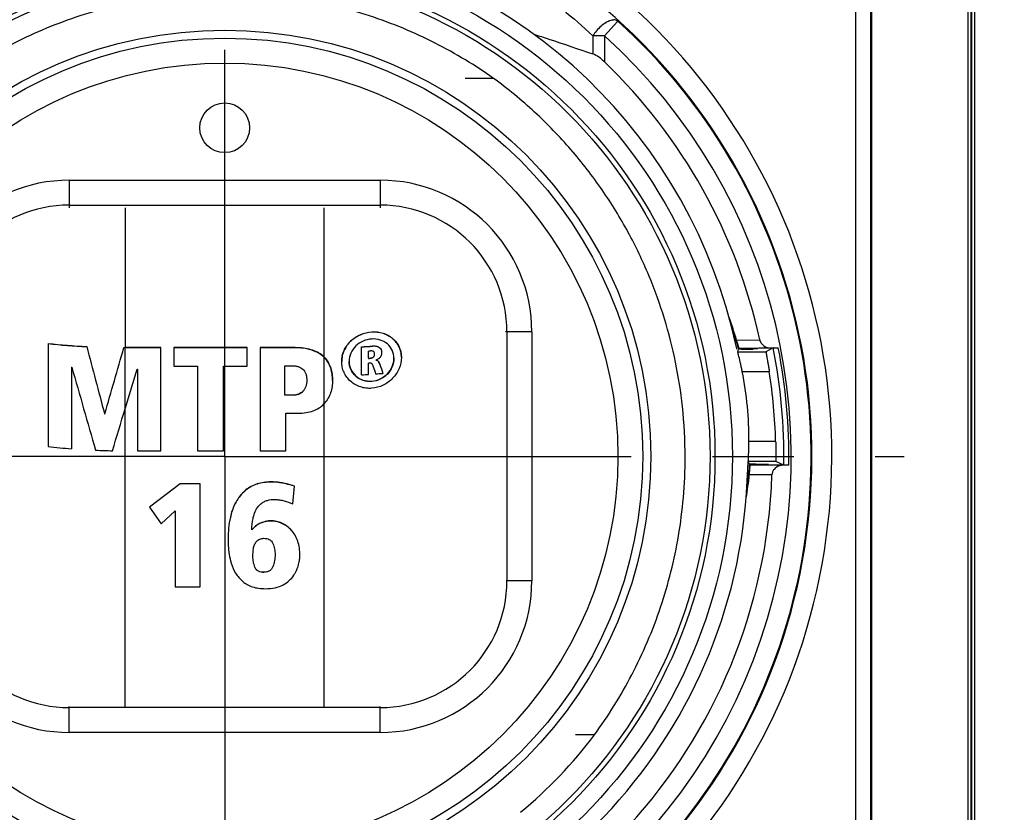
# Model space of a CAD drawing. Units: millimetres. Extents: x 0 to 594, y 0 to 420.
# Drawn here: x 264 to 293, y 149 to 173 of the extents above; entities that cross this region are included whole.
import ezdxf

# ---------------------------------------------------------------- set-up
doc = ezdxf.new("R2010")
doc.units = ezdxf.units.MM
doc.header["$LTSCALE"] = 32.67
doc.linetypes.add('CENTER', pattern=[0.6, 0.375, -0.075, 0.075, -0.075])
doc.layers.get('0').update_dxf_attribs({"linetype": 'CONTINUOUS'})
for name, color, linetype in [('_03_2D_DRAWING_DIMENSION', 7, 'CONTINUOUS'), ('BEZUGSACHSEN', 7, 'CONTINUOUS'), ('RUNDUNGEN', 7, 'CONTINUOUS')]:
    doc.layers.add(name, color=color, linetype=linetype)
doc.styles.get("Standard").update_dxf_attribs({"font": 'isonormlt-regular.ttf'})
doc.dimstyles.new('DIMSTYLE_11', dxfattribs={"dimtxt": 3.5, "dimasz": 3.5, "dimexe": 1.5, "dimexo": 1, "dimgap": 0.875, "dimtad": 1, "dimlfac": 0.666667, "dimdsep": 46, "dimtxsty": 'STANDARD', "dimblk": '_FILLED', "dimblk1": '_FILLED', "dimblk2": '_FILLED', "dimcen": 0.09, "dimclrt": 5, "dimazin": 2, "dimtp": 0.2, "dimtm": 0.2, "dimtfac": 1, "dimtofl": 0, "dimtmove": 0, "dimatfit": 3, "dimldrblk": '_FILLED', "dimfxl": 1, "dimtolj": 1, "dimarcsym": 0})

# ---------------------------------------------------------------- blocks, each defined once
blk = doc.blocks.new('_FILLED')
at = {"color": 0, "linetype": 'BYBLOCK'}
blk.add_solid([(0, 0), (-1, 0.125), (-1, -0.125)], dxfattribs=at)
blk = doc.blocks.new('*D15')
at = {"layer": '_03_2D_DRAWING_DIMENSION', "color": 2, "linetype": 'CONTINUOUS'}
for p, q in [((270, 181.475), (270, 203)), ((315, 161.663), (315, 203)), ((270, 201.5), (292.5, 201.5)), ((315, 201.5), (292.5, 201.5))]:
    blk.add_line(p, q, dxfattribs=at)
at = {"layer": '_03_2D_DRAWING_DIMENSION', "color": 2, "linetype": 'CONTINUOUS', "xscale": 3.5, "yscale": 3.5, "zscale": 3.5, "rotation": 180}
blk.add_blockref('_FILLED', (270, 201.5), dxfattribs=at)
at = {"layer": '_03_2D_DRAWING_DIMENSION', "color": 2, "linetype": 'CONTINUOUS', "xscale": 3.5, "yscale": 3.5, "zscale": 3.5}
blk.add_blockref('_FILLED', (315, 201.5), dxfattribs=at)

msp = doc.modelspace()

# ---------------------------------------------------------------- linework, layer by layer
at = {"color": 9, "linetype": 'CONTINUOUS'}
for p, q in [((289.0245, 142), (289.0245, 178)), ((281.8416, 173.1006), (281.4483, 172.6652)), ((281.8001, 173.1562), (281.8551, 173.1062)), ((281.8506, 173.1103), (281.8416, 173.1006)), ((281.0933, 172.6652), (281.0933, 172.1235)), ((281.4483, 172.6652), (281.0933, 172.6652)), ((281.4483, 172.6652), (281.4483, 171.8822)), ((278.0982, 171.3886), (277.2466, 171.3886)), ((267, 167.4897), (267, 163.2747)), ((273, 152.4626), (273, 167.4897)), ((285.4273, 163.5051), (286.122, 163.5115)), ((267, 152.4626), (267, 163.2697)), ((272.1196, 163.2747), (272.1196, 163.2697)), ((274.4548, 163.3245), (274.4548, 163.3194)), ((274.5939, 163.3115), (274.5939, 163.3063)), ((274.6931, 163.2474), (274.6931, 163.2422)), ((286.0977, 163.2651), (286.4638, 163.2673)), ((272.9545, 163.0263), (272.9545, 163.0213)), ((274.3944, 162.9581), (274.3944, 162.953)), ((274.4855, 162.9965), (274.4855, 162.9914)), ((274.6238, 162.8723), (274.6238, 162.8671)), ((274.6757, 162.7693), (274.6757, 162.7642)), ((285.5969, 162.5521), (286.4119, 162.5521)), ((272.0573, 161.844), (272.0573, 161.839)), ((272.359, 161.9598), (272.359, 161.9548)), ((286.6031, 160.4479), (285.7986, 160.4479)), ((286.6835, 159.7336), (285.8345, 159.7388)), ((286.8363, 159.7327), (286.6835, 159.7336)), ((286.4906, 159.442), (285.81, 159.4464)), ((271.3962, 159.2284), (271.3962, 159.2233)), ((271.7421, 159.1971), (271.7421, 159.1921)), ((270.6415, 158.9892), (270.6415, 158.9842)), ((270.2242, 158.3651), (270.2242, 158.3601)), ((271.1146, 158.0042), (271.1146, 157.9992)), ((271.3823, 158.0564), (271.3823, 158.0514)), ((272.01, 157.7738), (272.01, 157.7687)), ((271.4505, 156.6761), (271.4505, 156.6711)), ((270.9092, 156.6627), (270.9092, 156.6577)), ((271.1815, 156.5062), (271.1815, 156.5011)), ((281.1436, 151.6114), (280.5758, 151.6114))]:
    msp.add_line(p, q, dxfattribs=at)
at = {"color": 7, "linetype": 'CONTINUOUS'}
for p, q in [((289.4744, 142), (289.4744, 178)), ((289.4993, 142.375), (289.4993, 177.625)), ((292.3913, 177.625), (292.3913, 142.375)), ((292.4993, 142.375), (292.4993, 177.625)), ((292.5007, 177.625), (292.5007, 142.375)), ((292.6087, 142.375), (292.6087, 177.625)), ((285.2552, 163.9767), (285.259, 163.9659)), ((265.8427, 163.3061), (265.8427, 163.301)), ((266.9619, 163.2748), (266.9619, 163.2697)), ((267, 163.2697), (266.9619, 163.2697)), ((268.0788, 163.2697), (267, 163.2697)), ((270.6773, 163.2697), (268.4665, 163.2697)), ((272.1196, 163.2697), (271.065, 163.2697)), ((285.4091, 163.3311), (285.4087, 163.3327)), ((285.415, 163.31), (285.4091, 163.3311)), ((285.4209, 163.2887), (285.415, 163.31)), ((285.4887, 163.2401), (285.4957, 163.2616)), ((285.4957, 163.2616), (286.0977, 163.2651)), ((285.5639, 163.2319), (285.6267, 163.2319)), ((285.6267, 163.2319), (285.66, 163.2319)), ((285.6813, 163.2398), (285.6583, 163.2398)), ((285.6829, 163.2319), (285.66, 163.2319)), ((286.5306, 163.2668), (286.3117, 163.1521)), ((286.4638, 163.2673), (286.6834, 163.2673)), ((274.3289, 162.9539), (274.3289, 162.9488)), ((274.5184, 163.0787), (274.5184, 163.0736)), ((274.7298, 163.126), (274.7298, 163.1208)), ((275.1, 162.9556), (275.1, 162.9504)), ((285.4598, 163.1521), (286.3117, 163.1521)), ((273.75, 162.8639), (273.75, 162.8588)), ((274.5505, 162.902), (274.5505, 162.8969)), ((272.4727, 162.2898), (272.4727, 162.2848)), ((273.2481, 162.2869), (273.2481, 162.2818)), ((271.8127, 161.844), (271.8127, 161.839)), ((272.0573, 161.839), (271.8127, 161.839)), ((266.3758, 161.2835), (266.3758, 161.2784)), ((266.3873, 161.2781), (266.3758, 161.2784)), ((266.3873, 161.2831), (266.3873, 161.2781)), ((271.065, 160.1655), (271.065, 160.1605)), ((286.6128, 159.8479), (285.779, 159.8479)), ((285.8345, 159.7388), (285.8238, 159.76)), ((286.0107, 159.7602), (285.9882, 159.7602)), ((286.0108, 159.7681), (285.9883, 159.7681)), ((286.8482, 159.7332), (286.6128, 159.8479)), ((286.9982, 159.7327), (286.8363, 159.7327)), ((268.6615, 159.1712), (267.7338, 158.4667)), ((268.6615, 159.1762), (268.6615, 159.1712)), ((269.2569, 159.1712), (268.6615, 159.1712)), ((270.8123, 157.789), (270.8123, 157.784)), ((270.8215, 157.784), (270.8123, 157.784)), ((270.8215, 157.789), (270.8215, 157.784)), ((270.1015, 157.5063), (270.1015, 157.5013)), ((270.8492, 156.9823), (270.8492, 156.9773)), ((271.5185, 157.041), (271.5185, 157.036)), ((272.2662, 157.0062), (272.2662, 157.0012))]:
    msp.add_line(p, q, dxfattribs=at)
at = {"color": 3, "linetype": 'CONTINUOUS'}
for p, q in [((264.675, 163.404), (264.675, 160.2947)), ((266.9619, 163.2748), (267, 163.2747)), ((268.0788, 163.2747), (267, 163.2747)), ((268.0788, 160.1655), (268.0788, 163.2747)), ((268.4665, 163.2747), (268.4665, 162.7138)), ((270.6773, 163.2747), (268.4665, 163.2747)), ((270.6773, 162.7138), (270.6773, 163.2747)), ((271.065, 163.2747), (271.065, 160.1655)), ((272.1196, 163.2747), (271.065, 163.2747)), ((274.125, 162.4564), (274.125, 163.3044)), ((274.3289, 162.9539), (274.3289, 163.1727)), ((265.3835, 162.684), (265.3835, 160.2271)), ((265.3835, 162.684), (265.3927, 162.6833)), ((267, 161.4322), (267.3588, 162.6224)), ((267.3588, 162.6224), (267.3704, 162.6224)), ((267.3704, 162.6224), (267.3704, 160.1655)), ((268.4665, 162.7138), (269.1842, 162.7138)), ((269.1842, 162.7138), (269.1842, 160.1655)), ((269.9596, 160.1655), (269.9596, 162.7138)), ((269.9596, 162.7138), (270.6773, 162.7138)), ((271.8127, 161.844), (271.8127, 162.7312)), ((271.8127, 162.7312), (272.0158, 162.7312)), ((274.3365, 162.4687), (274.3365, 162.8108)), ((272.0573, 161.844), (271.8127, 161.844)), ((266.3758, 161.2835), (266.3873, 161.2831)), ((271.8404, 160.1655), (271.8404, 161.3005)), ((271.8404, 161.3005), (272.2142, 161.3005)), ((267.3704, 160.1655), (268.0788, 160.1655)), ((269.1842, 160.1655), (269.9596, 160.1655)), ((271.065, 160.1655), (271.8404, 160.1655)), ((268.6615, 159.1762), (267.7338, 158.4717)), ((269.2569, 159.1762), (268.6615, 159.1762)), ((269.2569, 156.0669), (269.2569, 159.1762)), ((272.0562, 158.5652), (272.1, 159.1044)), ((267.7338, 158.4717), (268.0846, 157.9673)), ((268.0846, 157.9673), (268.5092, 158.3565)), ((268.5092, 158.3565), (268.5092, 156.0669)), ((270.8215, 157.789), (270.8123, 157.789)), ((268.5092, 156.0669), (269.2569, 156.0669))]:
    msp.add_line(p, q, dxfattribs=at)
at = {"color": 9, "linetype": 'CONTINUOUS'}
msp.add_circle((270, 160), 14.775, dxfattribs=at)
at = {"color": 7, "linetype": 'CONTINUOUS'}
msp.add_circle((270, 160), 14.625, dxfattribs=at)
at = {"color": 9, "linetype": 'CONTINUOUS'}
for radius, start, end in [(18.2948, 113.00105, 66.99897), (17.0725, 132.11087, 47.88913), (17.0003, 359.09913, 11.08063)]:
    msp.add_arc((270, 160), radius, start, end, dxfattribs=at)
at = {"color": 7, "linetype": 'CONTINUOUS'}
for centre, radius, start, end in [((270, 160), 17.6948, 113.00105, 66.99897), ((270, 160), 15.765, 99.89583, 188.58395), ((270, 160), 15.765, 12.2045, 80.10417), ((270, 160), 17.6725, 132.12879, 47.86924), ((270, 160), 16.5, 12.28746, 46.06566), ((275.3788, 160.5105), 10.4853, 16.59495, 20.5001), ((276.3595, 160.8423), 9.4318, 18.66821, 19.3403), ((275.4427, 160.53), 10.4003, 16.01331, 18.68116), ((266.9264, 183.2889), 20.0173, 263.54216, 266.89661), ((273.0388, 183.8517), 20.5811, 273.02515, 273.94497), ((274.884, 160.3841), 10.9299, 15.06281, 15.41116), ((275.3471, 160.5054), 10.5039, 15.09051, 15.52635), ((285.6046, 132.3093), 30.9226, 90.07526, 90.2197), ((285.6543, 217.763), 54.5232, 269.83292, 270.00424), ((285.6998, 79.019), 84.2208, 89.847603, 90.012553), ((285.6876, 258.5529), 95.321, 269.997206, 270.143425), ((270, 160), 16.8503, 359.09288, 11.17873), ((272.4583, 162.4355), 0.7677, 45.11683, 49.73103), ((273.0431, 183.4281), 20.5197, 273.59278, 273.77592), ((274.5615, 162.8089), 0.0853, 43.08047, 51.49993), ((275.3663, 160.5092), 10.4326, 359.66315, 11.29231), ((270, 160), 16.6092, 1.54532, 8.83884), ((269.5034, 159.9748), 14.3716, 0.00734, 6.09221), ((285.9834, 210.2057), 50.4377, 269.81389, 270.00558), ((285.9704, 117.2377), 42.5225, 89.97606, 90.19758), ((270, 160), 15.765, 276.77587, 358.63746), ((270, 160), 16.5, 277.08356, 358.06206), ((275.3788, 160.5104), 10.4853, 350.34186, 354.17602), ((275.422, 160.5059), 10.4237, 352.11103, 354.94364), ((270.6356, 154.3559), 4.9644, 72.84322, 73.57983), ((270, 160), 15.765, 196.54916, 263.22413), ((270, 160), 16.5, 196.52932, 262.91644), ((270.1188, 159.8886), 13.7862, 309.65574, 323.10127)]:
    msp.add_arc(centre, radius, start, end, dxfattribs=at)
at = {"color": 3, "linetype": 'CONTINUOUS'}
for centre, radius, start, end in [((266.8956, 182.8826), 19.6048, 263.49623, 266.92133), ((273.039, 183.81), 20.5344, 273.03159, 273.9535), ((272.4583, 162.4405), 0.7677, 45.11683, 49.73103), ((273.0432, 183.6061), 20.4738, 273.60051, 273.78053), ((273.0432, 183.3863), 20.4729, 273.60051, 273.78407), ((273.0319, 183.083), 20.6555, 273.03346, 273.62104), ((273.078, 182.4164), 19.9873, 274.21393, 274.85099), ((272.2427, 162.2655), 1.0137, 317.40285, 318.3334), ((266.8575, 179.4075), 19.237, 263.48544, 265.60525), ((266.9948, 181.393), 21.2275, 267.60586, 268.98306)]:
    msp.add_arc(centre, radius, start, end, dxfattribs=at)
for centre, major_axis, ratio, start_param, end_param in [((267, 161.3445), (-7.1751, 27.1248), 0.0220643, 1.4925785, 1.5672083), ((267, 165.8198), (7.1717, 25.1798), 0.0253405, -1.7447327, -1.664822), ((267, 159.5147), (-7.171, 24.8448), 0.0259761, 1.4354172, 1.5363542), ((273, 169.8543), (-7.1681, 23.4695), 0.0288441, -4.4116486, -4.4017245), ((273, 170.1206), (-7.1636, 21.6387), 0.0334325, -4.3768521, -4.3636183), ((267, 163.8447), (7.1693, 24.0014), 0.0276825, -1.7162779, -1.6632082)]:
    msp.add_ellipse(centre, major_axis=major_axis, ratio=ratio, start_param=start_param, end_param=end_param, dxfattribs=at)
at = {"color": 7, "linetype": 'CONTINUOUS'}
for centre, major_axis, start_param, end_param in [((275.3663, 168.1665), (0, 13.3171), -1.9568581, -1.9504156), ((275.3663, 151.8732), (0, 15.0192), 5.2658877, 5.2721291)]:
    msp.add_ellipse(centre, major_axis=major_axis, ratio=0.8181545, start_param=start_param, end_param=end_param, dxfattribs=at)
at = {"color": 9, "linetype": 'CONTINUOUS'}
for points, knots in [([(258.9067, 172.6685), (259.2023, 172.9468), (259.8202, 173.4843), (260.8102, 174.2277), (261.8702, 174.9065), (263.3887, 175.7183), (265.4502, 176.5203), (267.1983, 176.8829), (268.0925, 176.9907)], [0, 0, 0, 0, 0.1180515, 0.2378781, 0.3597067, 0.4837067, 0.7381137, 1, 1, 1, 1]), ([(271.9075, 176.9907), (272.8016, 176.8829), (274.5498, 176.5203), (276.6112, 175.7183), (278.1297, 174.9066), (279.1897, 174.2278), (280.1795, 173.4844), (280.7977, 172.9473), (281.0933, 172.669)], [0, 0, 0, 0, 0.2618899, 0.5163012, 0.640302, 0.7621311, 0.8819556, 1, 1, 1, 1]), ([(281.6362, 173.133), (281.5856, 173.1183), (281.4813, 173.0688), (281.3365, 172.962), (281.2014, 172.826), (281.1272, 172.7195), (281.0933, 172.6652)], [0, 0, 0, 0, 0.2166138, 0.4685404, 0.7370157, 1, 1, 1, 1]), ([(281.8506, 173.1103), (281.8386, 173.1208), (281.8097, 173.1384), (281.7577, 173.1497), (281.6985, 173.1481), (281.6576, 173.1392), (281.6362, 173.133)], [0, 0, 0, 0, 0.2135697, 0.4419792, 0.702481, 1, 1, 1, 1])]:
    msp.add_open_spline(points, degree=3, knots=knots, dxfattribs=at)
at = {"color": 7, "linetype": 'CONTINUOUS'}
for points, knots in [([(278.0982, 171.3886), (277.8229, 171.5842), (277.2503, 171.9607), (276.3404, 172.4658), (275.3753, 172.9109), (274.0161, 173.4147), (272.2229, 173.8491), (270, 174.0265), (267.7772, 173.8491), (265.984, 173.4148), (264.6248, 172.911), (263.6596, 172.4658), (262.7498, 171.9607), (262.1771, 171.5842), (261.9018, 171.3886)], [0, 0, 0, 0, 0.0586924, 0.1189946, 0.1807204, 0.2432517, 0.3707539, 0.4999985, 0.6292415, 0.7567456, 0.8192759, 0.881002, 0.9413055, 1, 1, 1, 1]), ([(279.314, 172.7195), (279.4664, 172.6703), (280.0609, 172.4758), (280.6529, 172.2735), (281.0933, 172.1235)], [0, 0, 0, 0, 0.2561379, 1, 1, 1, 1]), ([(281.4483, 171.8822), (281.3943, 171.9343), (281.2846, 172.0276), (281.1584, 172.1013), (281.0933, 172.1235)], [0, 0, 0, 0, 0.5214275, 1, 1, 1, 1]), ([(283.7938, 161.5), (283.698, 162.3952), (283.4217, 163.739), (282.7964, 165.4744), (282.1721, 166.7769), (281.3905, 168.0523), (280.4479, 169.2688), (279.3525, 170.4001), (278.531, 171.0736), (278.0982, 171.3886)], [0, 0, 0, 0, 0.2300404, 0.3477742, 0.4708092, 0.5984186, 0.7292956, 0.8632079, 1, 1, 1, 1]), ([(285.4676, 163.3171), (285.4501, 163.38), (285.4141, 163.5054), (285.3661, 163.661), (285.3262, 163.7844), (285.3007, 163.8609), (285.28, 163.9213), (285.2648, 163.9656), (285.2521, 164.0011), (285.2438, 164.0257), (285.2397, 164.0358), (285.2386, 164.0397)], [0, 0, 0, 0, 0.2583651, 0.5160236, 0.6443026, 0.7717671, 0.834884, 0.8971043, 0.9569902, 0.9840424, 1, 1, 1, 1]), ([(275.325, 162.98), (275.3246, 163.0351), (275.3125, 163.1446), (275.2594, 163.2995), (275.1743, 163.4374), (275.0614, 163.5535), (274.9253, 163.6444), (274.7183, 163.7298), (274.4274, 163.7616), (274.0822, 163.6795), (273.8309, 163.5157), (273.6777, 163.3386), (273.5916, 163.1884), (273.538, 163.026), (273.5254, 162.9131), (273.525, 162.8571)], [0, 0, 0, 0, 0.061143, 0.1210613, 0.1802594, 0.2394764, 0.299388, 0.3604984, 0.4864861, 0.6166543, 0.7470592, 0.8115364, 0.8751046, 0.9378684, 1, 1, 1, 1]), ([(285.4957, 163.2616), (285.496, 163.2624), (285.4942, 163.2659), (285.4931, 163.2738), (285.4888, 163.2879), (285.4833, 163.3093), (285.4747, 163.3403), (285.4627, 163.3836), (285.4466, 163.4399), (285.4342, 163.4821), (285.4273, 163.5051)], [0, 0, 0, 0, 0.0105651, 0.0420094, 0.097638, 0.1826146, 0.305195, 0.4781907, 0.7154293, 1, 1, 1, 1]), ([(286.122, 163.5115), (286.13, 163.4748), (286.1626, 163.4042), (286.2732, 163.2999), (286.3893, 163.2673), (286.4638, 163.2673)], [0, 0, 0, 0, 0.2510252, 0.5023037, 1, 1, 1, 1]), ([(272.9545, 163.0213), (272.9048, 163.0634), (272.7915, 163.1385), (272.5938, 163.2158), (272.3664, 163.2611), (272.2047, 163.2697), (272.1196, 163.2697)], [0, 0, 0, 0, 0.2200233, 0.4547003, 0.7125744, 1, 1, 1, 1]), ([(274.5939, 163.3063), (274.5828, 163.3096), (274.5373, 163.3203), (274.4899, 163.3218), (274.4548, 163.3194)], [0, 0, 0, 0, 0.24708, 1, 1, 1, 1]), ([(274.6931, 163.2422), (274.6809, 163.2577), (274.6504, 163.2848), (274.6132, 163.3006), (274.5939, 163.3063)], [0, 0, 0, 0, 0.4948578, 1, 1, 1, 1]), ([(286.0643, 163.2385), (286.0643, 163.2387), (286.0631, 163.2384), (286.0617, 163.2388), (286.0585, 163.2387), (286.0524, 163.2389), (286.0417, 163.2389), (286.0257, 163.2391), (286.0055, 163.2392), (285.9711, 163.2394), (285.9434, 163.2394), (285.9238, 163.2395)], [0, 0, 0, 0, 0.0043468, 0.0170602, 0.0381013, 0.0674161, 0.1504106, 0.2648457, 0.4091462, 0.5813486, 1, 1, 1, 1]), ([(273.2481, 162.2869), (273.2479, 162.3493), (273.2403, 162.4744), (273.2004, 162.6588), (273.1237, 162.8333), (273.0451, 162.9345), (273, 162.9795)], [0, 0, 0, 0, 0.2482668, 0.4967907, 0.7467332, 1, 1, 1, 1]), ([(275.1, 162.9504), (275.1, 162.865), (275.062, 162.6902), (274.9119, 162.4686), (274.6921, 162.3113), (274.4324, 162.2411), (274.1684, 162.271), (273.9404, 162.3995), (273.7859, 162.6069), (273.75, 162.7757), (273.75, 162.8588)], [0, 0, 0, 0, 0.124096, 0.2520749, 0.3811359, 0.5090484, 0.6346784, 0.757811, 0.8790669, 1, 1, 1, 1]), ([(274.4855, 162.9914), (274.4739, 162.9792), (274.4447, 162.9601), (274.4111, 162.9541), (274.3944, 162.953)], [0, 0, 0, 0, 0.5012864, 1, 1, 1, 1]), ([(285.5969, 162.5521), (285.5891, 162.5907), (285.5736, 162.6666), (285.5497, 162.7767), (285.5266, 162.8785), (285.5054, 162.9681), (285.4893, 163.0336), (285.4785, 163.0775), (285.4719, 163.103), (285.4671, 163.1233), (285.4627, 163.138), (285.4617, 163.1469), (285.4594, 163.1511), (285.4598, 163.1521)], [0, 0, 0, 0, 0.1920181, 0.3774899, 0.5491006, 0.7007022, 0.8264107, 0.8778146, 0.9208259, 0.954914, 0.9796259, 0.9947218, 1, 1, 1, 1]), ([(286.3117, 163.1521), (286.3115, 163.152), (286.3119, 163.1506), (286.3118, 163.1486), (286.3125, 163.1447), (286.3136, 163.1369), (286.3159, 163.1235), (286.3193, 163.1035), (286.3237, 163.078), (286.3291, 163.0476), (286.3353, 163.0124), (286.345, 162.9571), (286.3585, 162.8792), (286.3757, 162.7772), (286.3938, 162.6668), (286.4059, 162.5908), (286.4119, 162.5521)], [0, 0, 0, 0, 0.0013794, 0.0051754, 0.0113887, 0.020001, 0.0443394, 0.0779896, 0.1205486, 0.1715334, 0.2304509, 0.2966803, 0.4482449, 0.6203847, 0.8068114, 1, 1, 1, 1]), ([(274.6146, 162.8756), (274.6058, 162.8826), (274.5848, 162.8932), (274.562, 162.8964), (274.5505, 162.8969)], [0, 0, 0, 0, 0.4931035, 1, 1, 1, 1]), ([(274.6757, 162.7642), (274.6693, 162.7824), (274.6589, 162.8096), (274.6414, 162.844), (274.6303, 162.8601), (274.6238, 162.8671)], [0, 0, 0, 0, 0.5004538, 0.7504805, 1, 1, 1, 1]), ([(272.359, 161.9548), (272.3405, 161.9355), (272.2993, 161.9009), (272.2, 161.8508), (272.1145, 161.839), (272.0573, 161.839)], [0, 0, 0, 0, 0.2417477, 0.482043, 1, 1, 1, 1]), ([(285.779, 159.8479), (285.7786, 159.8488), (285.7798, 159.8531), (285.7793, 159.8616), (285.7806, 159.8761), (285.7815, 159.896), (285.7829, 159.9212), (285.7851, 159.9645), (285.7883, 160.0298), (285.7919, 160.1194), (285.7951, 160.2217), (285.7975, 160.3326), (285.7984, 160.409), (285.7986, 160.4479)], [0, 0, 0, 0, 0.0051544, 0.0198479, 0.0439275, 0.0772148, 0.1193531, 0.1699074, 0.2943597, 0.4456959, 0.6182228, 0.8055765, 1, 1, 1, 1]), ([(286.6031, 160.4479), (286.6042, 160.409), (286.606, 160.3327), (286.6081, 160.2218), (286.6095, 160.1195), (286.6103, 160.0415), (286.6107, 159.9864), (286.611, 159.9514), (286.6112, 159.9211), (286.6114, 159.896), (286.6117, 159.8761), (286.6119, 159.8629), (286.6122, 159.8552), (286.6122, 159.8514), (286.6127, 159.8494), (286.6125, 159.848), (286.6128, 159.8479)], [0, 0, 0, 0, 0.1944763, 0.3818829, 0.5544487, 0.7057841, 0.771691, 0.8301877, 0.8807034, 0.9228006, 0.9560511, 0.9801055, 0.9886291, 0.9947932, 0.9985826, 1, 1, 1, 1]), ([(281.1436, 151.6114), (281.5614, 152.1817), (282.3302, 153.4171), (283.046, 155.0975), (283.4616, 156.5196), (283.6941, 157.6211), (283.8396, 158.7754), (283.8749, 159.5693), (283.8749, 159.9766)], [0, 0, 0, 0, 0.2371906, 0.4860671, 0.6100843, 0.7338004, 0.8633494, 1, 1, 1, 1]), ([(285.7265, 158.8988), (285.7268, 158.9037), (285.7295, 158.9164), (285.7335, 158.9464), (285.7402, 158.9893), (285.7477, 159.0425), (285.7577, 159.1148), (285.7696, 159.206), (285.7872, 159.353), (285.8063, 159.5376), (285.8185, 159.6857), (285.8238, 159.76)], [0, 0, 0, 0, 0.0169678, 0.0446002, 0.1049343, 0.1672737, 0.2303837, 0.3576608, 0.4856362, 0.7425218, 1, 1, 1, 1]), ([(285.7605, 159.6251), (285.7607, 159.6307), (285.7623, 159.6444), (285.7645, 159.6754), (285.7695, 159.7367), (285.7732, 159.7898), (285.7755, 159.8256)], [0, 0, 0, 0, 0.0828603, 0.2051863, 0.4653528, 1, 1, 1, 1]), ([(285.81, 159.4464), (285.8128, 159.4745), (285.8177, 159.525), (285.8237, 159.592), (285.8278, 159.6428), (285.8308, 159.6796), (285.8323, 159.7055), (285.8341, 159.7232), (285.8336, 159.733), (285.835, 159.7377), (285.8345, 159.7388)], [0, 0, 0, 0, 0.2880331, 0.5192163, 0.6876028, 0.8094612, 0.8961733, 0.9544855, 0.9883435, 1, 1, 1, 1]), ([(286.0107, 159.7602), (286.0351, 159.7602), (286.0829, 159.7602), (286.1524, 159.7603), (286.2164, 159.7604), (286.2725, 159.7606), (286.3133, 159.7607), (286.3404, 159.7609), (286.3561, 159.761), (286.3685, 159.7611), (286.3765, 159.7613), (286.3815, 159.7612), (286.3835, 159.7617), (286.3858, 159.7609), (286.3858, 159.7615)], [0, 0, 0, 0, 0.1950693, 0.3826447, 0.5555195, 0.7070518, 0.8314181, 0.8818706, 0.9238379, 0.9569017, 0.9807583, 0.9891518, 0.9951635, 1, 1, 1, 1]), ([(286.6999, 159.7085), (286.6444, 159.6879), (286.5659, 159.6351), (286.5043, 159.5316), (286.4916, 159.4718), (286.4906, 159.442)], [0, 0, 0, 0, 0.4979377, 0.7491278, 1, 1, 1, 1]), ([(271.3962, 159.2233), (271.2545, 159.2233), (271.0456, 159.1984), (270.7964, 159.0948), (270.69, 159.0238), (270.6415, 158.9842)], [0, 0, 0, 0, 0.5273618, 0.7668316, 1, 1, 1, 1]), ([(271.7421, 159.1921), (271.7156, 159.1973), (271.6013, 159.2165), (271.485, 159.2233), (271.3962, 159.2233)], [0, 0, 0, 0, 0.2331751, 1, 1, 1, 1]), ([(272.0389, 159.1178), (272.0124, 159.1256), (271.9143, 159.1536), (271.8151, 159.1777), (271.7421, 159.1921)], [0, 0, 0, 0, 0.2708082, 1, 1, 1, 1]), ([(285.747, 159.0752), (285.7441, 159.0541), (285.739, 159.0162), (285.7353, 158.9952), (285.7305, 158.9575), (285.7309, 158.9638)], [0, 0, 0, 0, 0.5679937, 0.8324693, 1, 1, 1, 1]), ([(270.6415, 158.9842), (270.5456, 158.9056), (270.3723, 158.7154), (270.2637, 158.4827), (270.2242, 158.3601)], [0, 0, 0, 0, 0.4903901, 1, 1, 1, 1]), ([(270.2242, 158.3601), (270.2032, 158.2949), (270.1276, 158.0164), (270.1018, 157.726), (270.1015, 157.5063)], [0, 0, 0, 0, 0.2376085, 1, 1, 1, 1]), ([(271.1146, 157.9992), (271.0704, 157.9841), (270.9809, 157.9375), (270.9051, 157.8718), (270.868, 157.8341)], [0, 0, 0, 0, 0.4693783, 1, 1, 1, 1]), ([(271.3823, 158.0514), (271.3621, 158.0514), (271.2709, 158.0461), (271.1817, 158.0222), (271.1146, 157.9992)], [0, 0, 0, 0, 0.222087, 1, 1, 1, 1]), ([(272.01, 157.7687), (271.9689, 157.8138), (271.8807, 157.895), (271.7278, 157.9859), (271.5597, 158.0403), (271.442, 158.0514), (271.3823, 158.0514)], [0, 0, 0, 0, 0.2581537, 0.5036905, 0.7472534, 1, 1, 1, 1]), ([(271.1815, 156.5011), (271.1531, 156.5011), (271.0962, 156.5053), (271.0145, 156.531), (270.9472, 156.5835), (270.9193, 156.6324), (270.9092, 156.6577)], [0, 0, 0, 0, 0.2546053, 0.5076854, 0.7563996, 1, 1, 1, 1])]:
    msp.add_open_spline(points, degree=3, knots=knots, dxfattribs=at)
at = {"color": 3, "linetype": 'CONTINUOUS'}
for points, knots in [([(273.525, 162.8572), (273.525, 162.9134), (273.537, 163.0267), (273.59, 163.19), (273.6758, 163.3411), (273.8291, 163.5193), (274.081, 163.6843), (274.4275, 163.7669), (274.7196, 163.7347), (274.9271, 163.6487), (275.0634, 163.5571), (275.1763, 163.4402), (275.2611, 163.3013), (275.3135, 163.1454), (275.325, 163.0354), (275.325, 162.98)], [0, 0, 0, 0, 0.0621298, 0.1248737, 0.1884417, 0.2529148, 0.3833262, 0.5135035, 0.6394685, 0.700561, 0.7604518, 0.8196537, 0.8788623, 0.9388013, 1, 1, 1, 1]), ([(275.1, 162.9556), (275.1, 163.0376), (275.0653, 163.2025), (274.9109, 163.402), (274.6856, 163.5213), (274.4257, 163.5499), (274.1656, 163.4868), (273.9412, 163.3381), (273.7874, 163.1212), (273.75, 162.9483), (273.75, 162.8639)], [0, 0, 0, 0, 0.1208212, 0.2394376, 0.3605992, 0.4868457, 0.6170231, 0.7476192, 0.875507, 1, 1, 1, 1]), ([(272.9545, 163.0263), (272.9048, 163.0684), (272.7915, 163.1435), (272.5938, 163.2209), (272.3664, 163.2661), (272.2047, 163.2747), (272.1196, 163.2747)], [0, 0, 0, 0, 0.2200233, 0.4547003, 0.7125744, 1, 1, 1, 1]), ([(274.4548, 163.3245), (274.4666, 163.3253), (274.5132, 163.327), (274.5604, 163.3213), (274.5939, 163.3115)], [0, 0, 0, 0, 0.2534653, 1, 1, 1, 1]), ([(274.5939, 163.3115), (274.6132, 163.3058), (274.6504, 163.29), (274.6809, 163.2628), (274.6931, 163.2474)], [0, 0, 0, 0, 0.5049421, 1, 1, 1, 1]), ([(274.6931, 163.2474), (274.7063, 163.2307), (274.7254, 163.1908), (274.7298, 163.1476), (274.7298, 163.126)], [0, 0, 0, 0, 0.495728, 1, 1, 1, 1]), ([(273, 162.9845), (273.0454, 162.9393), (273.1245, 162.8373), (273.2012, 162.6615), (273.2408, 162.4757), (273.2481, 162.3497), (273.2481, 162.2869)], [0, 0, 0, 0, 0.253209, 0.5031138, 0.7516316, 1, 1, 1, 1]), ([(275.325, 162.98), (275.325, 162.8659), (275.2742, 162.6323), (275.0748, 162.3358), (274.7831, 162.1239), (274.4926, 162.0443), (274.2581, 162.0488), (274.0878, 162.0861), (273.9297, 162.1562), (273.7902, 162.2562), (273.6753, 162.3821), (273.5897, 162.5285), (273.5368, 162.6891), (273.525, 162.8012), (273.525, 162.8572)], [0, 0, 0, 0, 0.1237666, 0.2514183, 0.3798698, 0.5071081, 0.5702836, 0.6329311, 0.6950505, 0.7566684, 0.8178409, 0.8786683, 0.939316, 1, 1, 1, 1]), ([(273.75, 162.8639), (273.75, 162.7807), (273.7859, 162.6119), (273.9404, 162.4045), (274.1685, 162.2761), (274.4324, 162.2463), (274.6921, 162.3164), (274.9119, 162.4738), (275.062, 162.6954), (275.1, 162.8703), (275.1, 162.9556)], [0, 0, 0, 0, 0.1209266, 0.2421888, 0.3653142, 0.4909339, 0.618839, 0.7479002, 0.8758945, 1, 1, 1, 1]), ([(274.4928, 163.1502), (274.4875, 163.157), (274.4691, 163.1705), (274.4336, 163.1779), (274.4067, 163.1777), (274.3931, 163.1768)], [0, 0, 0, 0, 0.2430386, 0.6174334, 1, 1, 1, 1]), ([(274.3944, 162.9581), (274.4111, 162.9592), (274.4447, 162.9652), (274.4739, 162.9843), (274.4855, 162.9965)], [0, 0, 0, 0, 0.4987006, 1, 1, 1, 1]), ([(274.4855, 162.9965), (274.496, 163.0076), (274.5132, 163.0334), (274.5184, 163.0639), (274.5184, 163.0787)], [0, 0, 0, 0, 0.5074098, 1, 1, 1, 1]), ([(274.5184, 163.0787), (274.5184, 163.0917), (274.514, 163.1176), (274.5008, 163.1402), (274.4928, 163.1502)], [0, 0, 0, 0, 0.5027277, 1, 1, 1, 1]), ([(274.6951, 163.0004), (274.6883, 162.9872), (274.6698, 162.963), (274.6216, 162.9271), (274.5791, 162.9106), (274.5505, 162.902)], [0, 0, 0, 0, 0.2486884, 0.4998574, 1, 1, 1, 1]), ([(274.7298, 163.126), (274.7298, 163.1152), (274.7261, 163.0715), (274.7101, 163.0297), (274.6951, 163.0004)], [0, 0, 0, 0, 0.2464116, 1, 1, 1, 1]), ([(272.0158, 162.7312), (272.052, 162.7312), (272.1203, 162.7274), (272.2153, 162.7077), (272.2957, 162.6744), (272.3402, 162.6421), (272.359, 162.6241)], [0, 0, 0, 0, 0.2957737, 0.55618, 0.7878348, 1, 1, 1, 1]), ([(272.359, 162.6241), (272.3779, 162.6061), (272.4121, 162.5633), (272.4477, 162.4851), (272.4687, 162.3923), (272.4727, 162.3253), (272.4727, 162.2898)], [0, 0, 0, 0, 0.215922, 0.4472604, 0.7056166, 1, 1, 1, 1]), ([(274.4038, 162.8099), (274.3928, 162.8118), (274.3702, 162.8125), (274.3477, 162.8116), (274.3365, 162.8108)], [0, 0, 0, 0, 0.4976574, 1, 1, 1, 1]), ([(274.4428, 162.7829), (274.4381, 162.7893), (274.427, 162.8013), (274.4118, 162.8084), (274.4038, 162.8099)], [0, 0, 0, 0, 0.4954837, 1, 1, 1, 1]), ([(274.4768, 162.7046), (274.4725, 162.7182), (274.4633, 162.7451), (274.4513, 162.7714), (274.4428, 162.7829)], [0, 0, 0, 0, 0.5010738, 1, 1, 1, 1]), ([(274.5505, 162.902), (274.5641, 162.9015), (274.5912, 162.8972), (274.6147, 162.882), (274.6238, 162.8723)], [0, 0, 0, 0, 0.5082123, 1, 1, 1, 1]), ([(274.6238, 162.8723), (274.6303, 162.8653), (274.6413, 162.8492), (274.6589, 162.8148), (274.6693, 162.7876), (274.6757, 162.7693)], [0, 0, 0, 0, 0.2494517, 0.4992237, 1, 1, 1, 1]), ([(272.4727, 162.2898), (272.4727, 162.2258), (272.4614, 162.1321), (272.4114, 162.0234), (272.3776, 161.9793), (272.359, 161.9598)], [0, 0, 0, 0, 0.5377423, 0.7733579, 1, 1, 1, 1]), ([(273.2481, 162.2869), (273.2481, 162.2245), (273.2397, 162.0994), (273.1961, 161.9155), (273.1175, 161.7421), (273.0423, 161.639), (273, 161.5915)], [0, 0, 0, 0, 0.2478082, 0.4966733, 0.74726, 1, 1, 1, 1]), ([(272.359, 161.9598), (272.3405, 161.9405), (272.2993, 161.906), (272.2, 161.8558), (272.1145, 161.844), (272.0573, 161.844)], [0, 0, 0, 0, 0.2417477, 0.482043, 1, 1, 1, 1]), ([(272.2142, 161.3005), (272.2951, 161.3005), (272.4483, 161.3099), (272.6625, 161.3605), (272.8458, 161.4483), (272.946, 161.5326), (272.989, 161.5793)], [0, 0, 0, 0, 0.286383, 0.5416247, 0.7752763, 1, 1, 1, 1]), ([(271.3962, 159.2284), (271.2545, 159.2284), (271.0456, 159.2035), (270.7964, 159.0998), (270.69, 159.0289), (270.6415, 158.9892)], [0, 0, 0, 0, 0.5273618, 0.7668316, 1, 1, 1, 1]), ([(271.7421, 159.1971), (271.7156, 159.2023), (271.6013, 159.2215), (271.485, 159.2284), (271.3962, 159.2284)], [0, 0, 0, 0, 0.2331751, 1, 1, 1, 1]), ([(272.1, 159.1044), (272.0676, 159.1144), (271.9495, 159.1496), (271.8298, 159.1799), (271.7421, 159.1971)], [0, 0, 0, 0, 0.2748927, 1, 1, 1, 1]), ([(270.6415, 158.9892), (270.5456, 158.9106), (270.3723, 158.7204), (270.2637, 158.4878), (270.2242, 158.3651)], [0, 0, 0, 0, 0.4903901, 1, 1, 1, 1]), ([(270.8826, 158.241), (270.9015, 158.3039), (270.9543, 158.4271), (271.0424, 158.5293), (271.0933, 158.5723)], [0, 0, 0, 0, 0.4964748, 1, 1, 1, 1]), ([(271.0933, 158.5723), (271.1212, 158.596), (271.1832, 158.637), (271.3221, 158.6906), (271.4349, 158.7022), (271.5092, 158.7022)], [0, 0, 0, 0, 0.2473687, 0.4974432, 1, 1, 1, 1]), ([(271.5092, 158.7022), (271.5566, 158.7022), (271.6513, 158.6916), (271.8352, 158.648), (271.9687, 158.6002), (272.0562, 158.5652)], [0, 0, 0, 0, 0.2509443, 0.501405, 1, 1, 1, 1]), ([(270.2242, 158.3651), (270.203, 158.2996), (270.1271, 158.0195), (270.1015, 157.7273), (270.1015, 157.5063)], [0, 0, 0, 0, 0.23753, 1, 1, 1, 1]), ([(270.8123, 157.789), (270.817, 157.9033), (270.8338, 158.0562), (270.8716, 158.2043), (270.8826, 158.241)], [0, 0, 0, 0, 0.7493185, 1, 1, 1, 1]), ([(271.1146, 158.0042), (271.0613, 157.986), (270.9527, 157.925), (270.8648, 157.8387), (270.8215, 157.789)], [0, 0, 0, 0, 0.4612972, 1, 1, 1, 1]), ([(271.3823, 158.0564), (271.3621, 158.0564), (271.2709, 158.0512), (271.1817, 158.0272), (271.1146, 158.0042)], [0, 0, 0, 0, 0.222087, 1, 1, 1, 1]), ([(272.01, 157.7738), (271.9689, 157.8188), (271.8807, 157.9), (271.7278, 157.9909), (271.5597, 158.0453), (271.442, 158.0564), (271.3823, 158.0564)], [0, 0, 0, 0, 0.2581537, 0.5036905, 0.7472534, 1, 1, 1, 1]), ([(272.2662, 157.0062), (272.2662, 157.0832), (272.257, 157.2306), (272.2098, 157.4389), (272.1292, 157.6221), (272.0527, 157.727), (272.01, 157.7738)], [0, 0, 0, 0, 0.2790497, 0.5333444, 0.7705131, 1, 1, 1, 1]), ([(270.1015, 157.5063), (270.1015, 157.4423), (270.1084, 157.1986), (270.1456, 156.9549), (270.1951, 156.782)], [0, 0, 0, 0, 0.2625838, 1, 1, 1, 1]), ([(270.8654, 157.228), (270.8711, 157.2655), (270.8921, 157.34), (270.9327, 157.4059), (270.9567, 157.4358)], [0, 0, 0, 0, 0.4972561, 1, 1, 1, 1]), ([(270.9567, 157.4358), (270.9696, 157.4519), (270.9999, 157.4813), (271.0745, 157.5216), (271.1393, 157.5302), (271.1815, 157.5302)], [0, 0, 0, 0, 0.2462426, 0.4961215, 1, 1, 1, 1]), ([(271.1815, 157.5302), (271.2096, 157.5302), (271.2657, 157.5258), (271.3458, 157.4987), (271.4113, 157.4462), (271.4396, 157.3987), (271.4502, 157.3741)], [0, 0, 0, 0, 0.2547758, 0.5078165, 0.7561887, 1, 1, 1, 1]), ([(271.4502, 157.3741), (271.4728, 157.3217), (271.5075, 157.2121), (271.5185, 157.0979), (271.5185, 157.041)], [0, 0, 0, 0, 0.5011089, 1, 1, 1, 1]), ([(270.9092, 156.6627), (270.8891, 156.7134), (270.8586, 156.8188), (270.8492, 156.928), (270.8492, 156.9823)], [0, 0, 0, 0, 0.5009281, 1, 1, 1, 1]), ([(271.5185, 157.041), (271.5185, 156.979), (271.5079, 156.8544), (271.4736, 156.734), (271.4505, 156.6761)], [0, 0, 0, 0, 0.4990999, 1, 1, 1, 1]), ([(272.2281, 156.7455), (272.2391, 156.793), (272.2569, 156.8791), (272.2662, 156.967), (272.2662, 157.0062)], [0, 0, 0, 0, 0.5534978, 1, 1, 1, 1]), ([(270.1951, 156.782), (270.2256, 156.6754), (270.3136, 156.4703), (270.46, 156.3012), (270.5423, 156.23)], [0, 0, 0, 0, 0.5046342, 1, 1, 1, 1]), ([(271.4505, 156.6761), (271.4403, 156.6504), (271.4135, 156.6006), (271.3497, 156.5425), (271.2682, 156.5113), (271.2104, 156.5062), (271.1815, 156.5062)], [0, 0, 0, 0, 0.2438837, 0.4920055, 0.7448729, 1, 1, 1, 1]), ([(272.0815, 156.417), (272.0994, 156.4448), (272.161, 156.5479), (272.2084, 156.6606), (272.2281, 156.7455)], [0, 0, 0, 0, 0.2748991, 1, 1, 1, 1]), ([(271.1815, 156.5062), (271.1531, 156.5062), (271.0962, 156.5103), (271.0144, 156.5361), (270.9471, 156.5886), (270.9193, 156.6374), (270.9092, 156.6627)], [0, 0, 0, 0, 0.2547672, 0.5080144, 0.7564506, 1, 1, 1, 1]), ([(271.7623, 156.1291), (271.828, 156.1654), (271.9483, 156.2478), (272.0441, 156.3586), (272.0815, 156.417)], [0, 0, 0, 0, 0.5197264, 1, 1, 1, 1]), ([(270.5423, 156.23), (270.5845, 156.1935), (270.679, 156.1283), (270.8426, 156.06), (271.0281, 156.0203), (271.1592, 156.0126), (271.2277, 156.0126)], [0, 0, 0, 0, 0.2281503, 0.4650941, 0.7199548, 1, 1, 1, 1]), ([(271.2277, 156.0126), (271.3269, 156.0126), (271.5115, 156.0272), (271.6882, 156.0882), (271.7623, 156.1291)], [0, 0, 0, 0, 0.5396093, 1, 1, 1, 1])]:
    msp.add_open_spline(points, degree=3, knots=knots, dxfattribs=at)
at = {"color": 7, "linetype": 'CONTINUOUS'}
msp.add_open_spline([(286.8363, 159.7327), (286.7901, 159.7327), (286.7432, 159.7245), (286.6999, 159.7085)], degree=3, dxfattribs=at)
at = {"color": 3, "linetype": 'CONTINUOUS'}
msp.add_open_spline([(270.8492, 156.9823), (270.8492, 157.0644), (270.8531, 157.1469), (270.8654, 157.228)], degree=3, dxfattribs=at)
at = {"layer": 'BEZUGSACHSEN', "color": 7, "linetype": 'CENTER'}
for q in [(270, 180.475), (249.525, 160), (270, 139.525), (290.475, 160)]:
    msp.add_line((270, 160), q, dxfattribs=at)
at = {"layer": 'BEZUGSACHSEN', "color": 7, "linetype": 'CONTINUOUS'}
for centre, radius in [((270, 160), 15.3), ((270, 160), 12.8415), ((270, 169.9), 0.75)]:
    msp.add_circle(centre, radius, dxfattribs=at)
at = {"layer": 'BEZUGSACHSEN', "color": 9, "linetype": 'CONTINUOUS'}
for radius in [12.6, 11.85]:
    msp.add_circle((270, 160), radius, dxfattribs=at)
at = {"layer": 'RUNDUNGEN', "color": 9, "linetype": 'CONTINUOUS'}
for p, q in [((265.3125, 168.3185), (265.3125, 167.4916)), ((265.3125, 168.3185), (274.6875, 168.3185)), ((274.6875, 168.3185), (274.6875, 167.4916)), ((265.3125, 167.5685), (274.6875, 167.5685)), ((279.256, 163.75), (278.4624, 163.75)), ((278.506, 163.75), (278.506, 156.25)), ((279.256, 163.75), (279.256, 156.25)), ((279.256, 156.25), (278.4865, 156.25)), ((265.3125, 151.6815), (265.3125, 152.4607)), ((274.6875, 152.4315), (265.3125, 152.4315)), ((274.6875, 151.6815), (274.6875, 152.4607)), ((274.6875, 151.6815), (265.3125, 151.6815))]:
    msp.add_line(p, q, dxfattribs=at)
for centre, radius, start, end in [((265.3125, 163.75), 4.5685, 90, 180), ((274.6875, 163.75), 4.5685, 0, 90), ((265.3125, 163.75), 3.8185, 90, 180), ((274.6875, 163.75), 3.8185, 0, 90), ((265.3125, 156.25), 4.5685, 180, 270), ((265.3125, 156.25), 3.8185, 180, 270), ((274.6875, 156.25), 4.5685, 270, 360), ((274.6875, 156.25), 3.8185, 270, 360)]:
    msp.add_arc(centre, radius, start, end, dxfattribs=at)

# ---------------------------------------------------------------- dimensions: what is measured, and where the dimension line sits
at = {"layer": '_03_2D_DRAWING_DIMENSION', "color": 2, "linetype": 'CONTINUOUS'}
dim = msp.add_linear_dim(base=(315, 201.5), p1=(270, 180.475), p2=(315, 160.6626), dimstyle='DIMSTYLE_11', dxfattribs=at)
dim.commit()
dim.dimension.update_dxf_attribs({"geometry": '*D15', "text_midpoint": (281.846, 201.5), "dimtype": 160})

doc.saveas('drawing.dxf')
